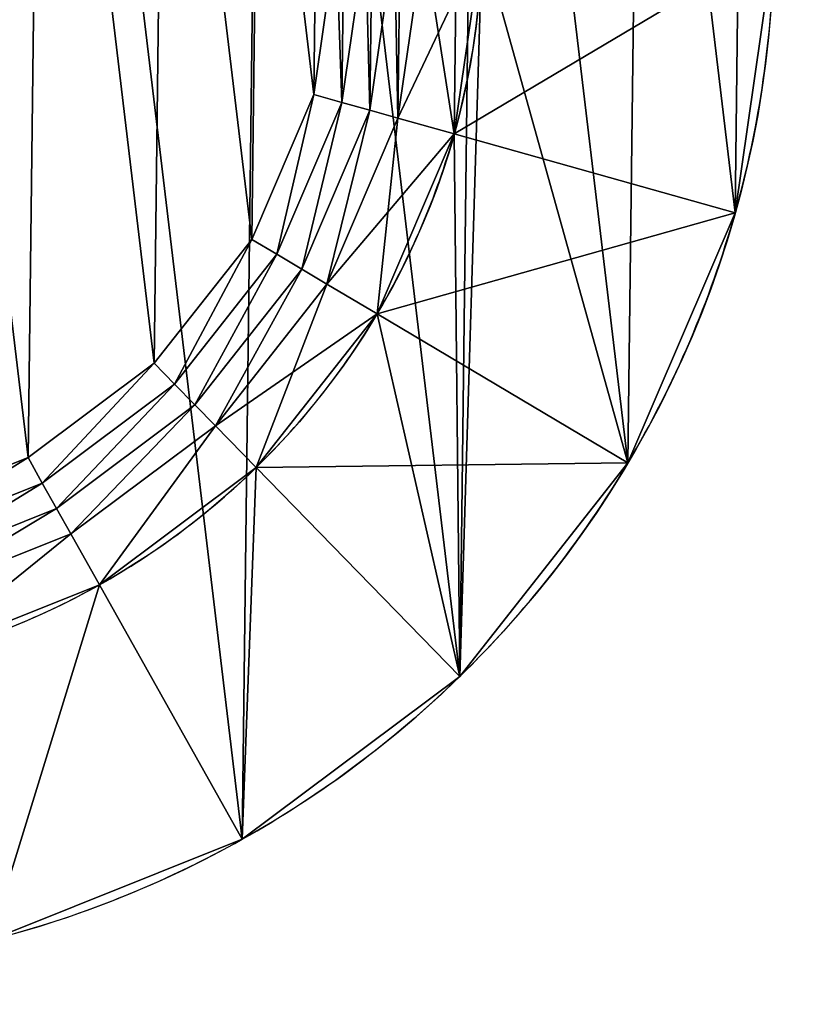
# Model space of a CAD drawing. Extents: x 0 to 1200, y 0 to 660.
# Drawn here: x 479 to 493, y 186 to 203 of the extents above; entities that cross this region are included whole.
import ezdxf

# ---------------------------------------------------------------- set-up
doc = ezdxf.new("R2010")
doc.units = 0
doc.header["$LTSCALE"] = 25.4
doc.layers.get('0').update_dxf_attribs({"color": 13, "linetype": 'CONTINUOUS'})

# ---------------------------------------------------------------- blocks, each defined once
blk = doc.blocks.new('PROLYTE_HALF_COUPLER')
at = {"color": 254}
for p, q in [((28.045, 15.175, 43.5), (28.045, 15.175, 44)), ((28.045, 15.175, 43.5), (28.045, 15.175, 44)), ((28.045, 15.175, 44), (28.53, 15.039, 43.5)), ((28.045, 15.175, 44), (28.53, 15.039, 43.5)), ((28.53, 15.039, 43), (28.53, 15.039, 43.5)), ((28.53, 15.039, 43), (28.53, 15.039, 43.5)), ((28.53, 15.039, 43.5), (29.016, 14.902, 43)), ((28.53, 15.039, 43.5), (29.016, 14.902, 43)), ((29.016, 14.902, 42.5), (29.016, 14.902, 43)), ((29.016, 14.902, 42.5), (29.016, 14.902, 43)), ((29.016, 14.902, 43), (29.501, 14.766, 42.5)), ((29.016, 14.902, 43), (29.501, 14.766, 42.5)), ((29.501, 14.766, 34), (29.501, 14.766, 42.5)), ((29.501, 14.766, 34), (29.501, 14.766, 42.5)), ((30.472, 14.493, 34), (29.501, 14.766, 42.5)), ((30.472, 14.493, 34), (29.501, 14.766, 42.5)), ((30.472, 14.493, 19), (35.327, 13.128, 1)), ((30.472, 14.493, 19), (35.327, 13.128, 1)), ((30.472, 14.493, 19), (30.472, 14.493, 34)), ((30.472, 14.493, 19), (30.472, 14.493, 34)), ((26.972, 12.671, 43.5), (26.972, 12.671, 44)), ((26.972, 12.671, 43.5), (26.972, 12.671, 44)), ((26.972, 12.671, 44), (27.405, 12.414, 43.5)), ((26.972, 12.671, 44), (27.405, 12.414, 43.5)), ((27.405, 12.414, 43), (27.405, 12.414, 43.5)), ((27.405, 12.414, 43), (27.405, 12.414, 43.5)), ((27.405, 12.414, 43.5), (27.839, 12.156, 43)), ((27.405, 12.414, 43.5), (27.839, 12.156, 43)), ((27.839, 12.156, 42.5), (27.839, 12.156, 43)), ((27.839, 12.156, 42.5), (27.839, 12.156, 43)), ((27.839, 12.156, 43), (28.273, 11.899, 42.5)), ((27.839, 12.156, 43), (28.273, 11.899, 42.5)), ((28.273, 11.899, 34), (28.273, 11.899, 42.5)), ((28.273, 11.899, 34), (28.273, 11.899, 42.5)), ((28.273, 11.899, 42.5), (29.14, 11.384, 34)), ((28.273, 11.899, 42.5), (29.14, 11.384, 34)), ((29.14, 11.384, 19), (33.476, 8.809, 1)), ((29.14, 11.384, 19), (33.476, 8.809, 1)), ((29.14, 11.384, 19), (29.14, 11.384, 34)), ((29.14, 11.384, 19), (29.14, 11.384, 34)), ((25.287, 10.53, 43.5), (25.287, 10.53, 44)), ((25.287, 10.53, 43.5), (25.287, 10.53, 44)), ((25.287, 10.53, 44), (25.639, 10.169, 43.5)), ((25.287, 10.53, 44), (25.639, 10.169, 43.5)), ((25.639, 10.169, 43), (25.639, 10.169, 43.5)), ((25.639, 10.169, 43), (25.639, 10.169, 43.5)), ((25.639, 10.169, 43.5), (25.991, 9.809, 43)), ((25.639, 10.169, 43.5), (25.991, 9.809, 43)), ((25.991, 9.809, 42.5), (25.991, 9.809, 43)), ((25.991, 9.809, 42.5), (25.991, 9.809, 43)), ((25.991, 9.809, 43), (26.344, 9.448, 42.5)), ((25.991, 9.809, 43), (26.344, 9.448, 42.5)), ((26.344, 9.448, 34), (26.344, 9.448, 42.5)), ((26.344, 9.448, 34), (26.344, 9.448, 42.5)), ((27.048, 8.726, 34), (26.344, 9.448, 42.5)), ((27.048, 8.726, 34), (26.344, 9.448, 42.5)), ((23.106, 8.899, 43.5), (23.106, 8.899, 44)), ((23.106, 8.899, 43.5), (23.106, 8.899, 44)), ((23.106, 8.899, 44), (23.353, 8.459, 43.5)), ((23.106, 8.899, 44), (23.353, 8.459, 43.5)), ((27.048, 8.726, 19), (30.57, 5.117, 1)), ((27.048, 8.726, 19), (30.57, 5.117, 1)), ((27.048, 8.726, 19), (27.048, 8.726, 34)), ((27.048, 8.726, 19), (27.048, 8.726, 34)), ((23.353, 8.459, 43), (23.353, 8.459, 43.5)), ((23.353, 8.459, 43), (23.353, 8.459, 43.5)), ((23.353, 8.459, 43.5), (23.599, 8.019, 43)), ((23.353, 8.459, 43.5), (23.599, 8.019, 43)), ((23.599, 8.019, 42.5), (23.599, 8.019, 43)), ((23.599, 8.019, 42.5), (23.599, 8.019, 43)), ((23.599, 8.019, 43), (23.846, 7.579, 42.5)), ((23.599, 8.019, 43), (23.846, 7.579, 42.5)), ((23.846, 7.579, 34), (23.846, 7.579, 42.5)), ((23.846, 7.579, 34), (23.846, 7.579, 42.5)), ((23.846, 7.579, 42.5), (24.34, 6.7, 34)), ((23.846, 7.579, 42.5), (24.34, 6.7, 34)), ((24.34, 6.7, 19), (26.808, 2.302, 1)), ((24.34, 6.7, 19), (24.34, 6.7, 34)), ((24.34, 6.7, 19), (24.34, 6.7, 34)), ((24.34, 6.7, 19), (26.808, 2.302, 1))]:
    blk.add_line(p, q, dxfattribs=at)
at = {"color": 0}
for p, q in [((30.472, 14.493, 1), (30.472, 14.493, 19)), ((30.472, 14.493, 1), (30.472, 14.493, 19)), ((35.327, 13.128), (35.327, 13.128, 1)), ((35.327, 13.128), (35.327, 13.128, 1)), ((29.14, 11.384, 1), (29.14, 11.384, 19)), ((29.14, 11.384, 1), (29.14, 11.384, 19)), ((27.048, 8.726, 1), (27.048, 8.726, 19)), ((27.048, 8.726, 1), (27.048, 8.726, 19)), ((33.476, 8.809), (33.476, 8.809, 1)), ((33.476, 8.809), (33.476, 8.809, 1)), ((24.34, 6.7, 1), (24.34, 6.7, 19)), ((24.34, 6.7, 1), (24.34, 6.7, 19)), ((30.57, 5.117), (30.57, 5.117, 1)), ((30.57, 5.117), (30.57, 5.117, 1)), ((26.808, 2.302), (26.808, 2.302, 1)), ((26.808, 2.302), (26.808, 2.302, 1))]:
    blk.add_line(p, q, dxfattribs=at)
at = {"color": 254}
for centre, radius in [((17.999, 17.999), 18), ((17.999, 17.999), 18), ((17.999, 17.999), 18), ((17.999, 17.999), 18), ((17.999, 17.999), 18), ((17.999, 17.999), 18), ((17.999, 17.999), 18), ((17.999, 17.999), 18), ((17.999, 17.999), 18), ((17.999, 17.999), 18), ((17.999, 17.999), 18), ((17.999, 17.999), 18), ((17.999, 17.999), 18), ((17.999, 17.999), 18), ((17.999, 17.999), 18), ((17.999, 17.999), 18), ((17.999, 17.999), 18), ((17.999, 17.999), 18), ((17.999, 17.999), 18), ((17.999, 17.999), 18), ((17.999, 17.999), 18), ((17.999, 17.999), 18), ((17.999, 17.999), 18), ((17.999, 17.999), 18), ((17.999, 17.999), 18), ((17.999, 17.999, 1), 12.957), ((17.999, 17.999, 1), 12.957), ((17.999, 17.999, 1), 12.957), ((17.999, 17.999, 1), 12.957), ((17.999, 17.999, 1), 12.957), ((17.999, 17.999, 1), 12.957), ((17.999, 17.999, 1), 12.957), ((17.999, 17.999, 1), 12.957), ((17.999, 17.999, 1), 12.957), ((17.999, 17.999, 1), 12.957), ((17.999, 17.999, 1), 12.957), ((17.999, 17.999, 1), 12.957), ((17.999, 17.999, 1), 12.957), ((17.999, 17.999, 1), 12.957), ((17.999, 17.999, 1), 12.957), ((17.999, 17.999, 1), 12.957), ((17.999, 17.999, 1), 12.957), ((17.999, 17.999, 1), 12.957), ((17.999, 17.999, 1), 12.957), ((17.999, 17.999, 1), 12.957), ((17.999, 17.999, 1), 12.957), ((17.999, 17.999, 1), 12.957), ((17.999, 17.999, 1), 12.957), ((17.999, 17.999, 1), 12.957), ((17.999, 17.999, 1), 12.957)]:
    blk.add_circle(centre, radius, dxfattribs=at)
for centre, radius, start, end in [((17.999, 17.999, 19), 12.957, 344.3015, 359.3015), ((17.999, 17.999, 19), 12.957, 344.3015, 359.3015), ((17.999, 17.999, 34), 12.957, 344.3015, 359.3015), ((17.999, 17.999, 19), 12.957, 344.3015, 359.3015), ((17.999, 17.999, 34), 12.957, 344.3015, 359.3015), ((17.999, 17.999, 34), 12.957, 344.3015, 359.3015), ((17.999, 17.999, 1), 18, 344.3015, 359.3015), ((17.999, 17.999, 1), 18, 344.3015, 359.3015), ((17.999, 17.999, 1), 18, 344.3015, 359.3015), ((17.999, 17.999, 19), 12.957, 329.3015, 344.3015), ((17.999, 17.999, 19), 12.957, 329.3015, 344.3015), ((17.999, 17.999, 34), 12.957, 329.3015, 344.3015), ((17.999, 17.999, 19), 12.957, 329.3015, 344.3015), ((17.999, 17.999, 34), 12.957, 329.3015, 344.3015), ((17.999, 17.999, 34), 12.957, 329.3015, 344.3015), ((17.999, 17.999, 1), 18, 329.3015, 344.3015), ((17.999, 17.999, 1), 18, 329.3015, 344.3015), ((17.999, 17.999, 1), 18, 329.3015, 344.3015), ((17.999, 17.999, 19), 12.957, 314.3015, 329.3015), ((17.999, 17.999, 19), 12.957, 314.3015, 329.3015), ((17.999, 17.999, 34), 12.957, 314.3015, 329.3015), ((17.999, 17.999, 19), 12.957, 314.3015, 329.3015), ((17.999, 17.999, 34), 12.957, 314.3015, 329.3015), ((17.999, 17.999, 34), 12.957, 314.3015, 329.3015), ((17.999, 17.999, 19), 12.957, 299.3015, 314.3015), ((17.999, 17.999, 19), 12.957, 299.3015, 314.3015), ((17.999, 17.999, 34), 12.957, 299.3015, 314.3015), ((17.999, 17.999, 19), 12.957, 299.3015, 314.3015), ((17.999, 17.999, 34), 12.957, 299.3015, 314.3015), ((17.999, 17.999, 34), 12.957, 299.3015, 314.3015), ((17.999, 17.999, 1), 18, 314.3015, 329.3015), ((17.999, 17.999, 1), 18, 314.3015, 329.3015), ((17.999, 17.999, 1), 18, 314.3015, 329.3015), ((17.999, 17.999, 19), 12.957, 284.3015, 299.3015), ((17.999, 17.999, 34), 12.957, 284.3015, 299.3015), ((17.999, 17.999, 19), 12.957, 284.3015, 299.3015), ((17.999, 17.999, 34), 12.957, 284.3015, 299.3015), ((17.999, 17.999, 34), 12.957, 284.3015, 299.3015), ((17.999, 17.999, 19), 12.957, 284.3015, 299.3015), ((17.999, 17.999, 1), 18, 299.3015, 314.3015), ((17.999, 17.999, 1), 18, 299.3015, 314.3015), ((17.999, 17.999, 1), 18, 299.3015, 314.3015), ((17.999, 17.999, 1), 18, 284.3015, 299.3015), ((17.999, 17.999, 1), 18, 284.3015, 299.3015), ((17.999, 17.999, 1), 18, 284.3015, 299.3015)]:
    blk.add_arc(centre, radius, start, end, dxfattribs=at)
mesh = blk.add_polyface(dxfattribs=at)
corners = [(0.556, 13.552, 1), (0.67, 22.869, 1), (0, 18.218, 1), (2.302, 9.189, 1), (2.521, 27.188, 1), (5.117, 5.427, 1), (5.043, 18.157, 1), (5.443, 14.798, 1), (8.809, 2.521, 1), (6.7, 11.658, 1), (8.726, 8.949, 1), (11.384, 6.858, 1), (13.128, 0.67, 1), (14.493, 5.525, 1), (17.779, 0, 1), (17.841, 5.043, 1), (22.445, 0.556, 1), (21.199, 5.443, 1), (24.34, 6.7, 1), (26.808, 2.302, 1), (27.048, 8.726, 1), (30.57, 5.117, 1), (29.14, 11.384, 1), (30.472, 14.493, 1), (30.955, 17.841, 1), (33.476, 8.809, 1), (5.427, 30.881, 1), (5.525, 21.504, 1), (9.189, 33.696, 1), (6.858, 24.613, 1), (8.949, 27.272, 1), (11.658, 29.298, 1), (13.552, 35.441, 1), (14.798, 30.554, 1), (18.218, 35.997, 1), (18.157, 30.955, 1), (21.504, 30.472, 1), (22.869, 35.327, 1), (24.613, 29.14, 1), (27.188, 33.476, 1), (27.272, 27.048, 1), (30.881, 30.57, 1), (29.298, 24.34, 1), (30.554, 21.199, 1), (33.696, 26.808, 1), (35.327, 13.128, 1), (35.441, 22.445, 1), (35.997, 17.779, 1)]
mesh.append_faces([[corners[k] for k in face] for face in [(0, 1, 2), (46, 45, 47)]], dxfattribs={"vtx0": -1, "color": 254})
mesh.append_faces([[corners[k] for k in face] for face in [(1, 3, 4), (6, 5, 7), (7, 8, 9), (9, 8, 10), (10, 8, 11), (11, 12, 13), (13, 14, 15), (15, 16, 17), (17, 16, 18), (18, 19, 20), (20, 21, 22), (22, 21, 23), (23, 21, 24), (26, 27, 28), (28, 31, 32), (32, 33, 34), (34, 36, 37), (37, 38, 39), (39, 40, 41), (41, 24, 44), (44, 45, 46)]], dxfattribs={"vtx0": -1, "vtx1": -1, "color": 254})
mesh.append_faces([[corners[k] for k in face] for face in [(4, 5, 6), (44, 24, 25)]], dxfattribs={"vtx0": -1, "vtx1": -1, "vtx2": -1, "color": 254})
mesh.append_faces([[corners[k] for k in face] for face in [(1, 0, 3), (4, 3, 5), (7, 5, 8), (11, 8, 12), (13, 12, 14), (15, 14, 16), (18, 16, 19), (20, 19, 21), (24, 21, 25), (6, 26, 4), (26, 6, 27), (28, 27, 29), (28, 29, 30), (28, 30, 31), (32, 31, 33), (34, 33, 35), (34, 35, 36), (37, 36, 38), (39, 38, 40), (41, 40, 42), (41, 42, 43), (41, 43, 24), (44, 25, 45)]], dxfattribs={"vtx0": -1, "vtx2": -1, "color": 254})
mesh = blk.add_polyface(dxfattribs=at)
corners = [(0.67, 22.869), (0.556, 13.552), (0, 18.218), (2.302, 9.189), (2.521, 27.188), (5.117, 5.427), (5.427, 30.881), (8.809, 2.521), (9.189, 33.696), (13.128, 0.67), (13.552, 35.441), (17.779, 0), (18.218, 35.997), (22.445, 0.556), (22.869, 35.327), (26.808, 2.302), (27.188, 33.476), (30.57, 5.117), (30.881, 30.57), (33.476, 8.809), (33.696, 26.808), (35.327, 13.128), (35.441, 22.445), (35.997, 17.779)]
mesh.append_faces([[corners[k] for k in face] for face in [(0, 1, 2), (21, 22, 23)]], dxfattribs={"vtx0": -1, "color": 254})
mesh.append_faces([[corners[k] for k in face] for face in [(1, 0, 3), (3, 4, 5), (5, 6, 7), (7, 8, 9), (9, 10, 11), (11, 12, 13), (13, 14, 15), (15, 16, 17), (17, 18, 19), (19, 20, 21)]], dxfattribs={"vtx0": -1, "vtx1": -1, "color": 254})
mesh.append_faces([[corners[k] for k in face] for face in [(3, 0, 4), (5, 4, 6), (7, 6, 8), (9, 8, 10), (11, 10, 12), (13, 12, 14), (15, 14, 16), (17, 16, 18), (19, 18, 20), (21, 20, 22)]], dxfattribs={"vtx0": -1, "vtx2": -1, "color": 254})
mesh = blk.add_polyface(dxfattribs=at)
corners = [(5.443, 14.798, 34), (5.525, 21.504, 34), (5.043, 18.157, 34), (6.7, 11.658, 34), (6.051, 18.144, 34), (6.421, 15.047, 34), (7.579, 12.151, 34), (8.726, 8.949, 34), (9.448, 9.654, 34), (11.384, 6.858, 34), (11.899, 7.725, 34), (14.493, 5.525, 34), (14.766, 6.496, 34), (17.841, 5.043, 34), (17.853, 6.051, 34), (21.199, 5.443, 34), (20.95, 6.421, 34), (23.846, 7.579, 34), (24.34, 6.7, 34), (26.344, 9.448, 34), (27.048, 8.726, 34), (28.273, 11.899, 34), (29.14, 11.384, 34), (29.501, 14.766, 34), (30.472, 14.493, 34), (29.946, 17.853, 34), (6.858, 24.613, 34), (6.496, 21.232, 34), (7.725, 24.098, 34), (8.949, 27.272, 34), (9.654, 26.55, 34), (11.658, 29.298, 34), (12.151, 28.418, 34), (14.798, 30.554, 34), (15.047, 29.577, 34), (18.157, 30.955, 34), (18.144, 29.946, 34), (21.232, 29.501, 34), (21.504, 30.472, 34), (24.098, 28.273, 34), (24.613, 29.14, 34), (26.55, 26.344, 34), (27.272, 27.048, 34), (28.418, 23.846, 34), (29.298, 24.34, 34), (29.577, 20.95, 34), (30.554, 21.199, 34), (30.955, 17.841, 34)]
mesh.append_faces([[corners[k] for k in face] for face in [(0, 1, 2), (46, 24, 47)]], dxfattribs={"vtx0": -1, "color": 254})
mesh.append_faces([[corners[k] for k in face] for face in [(4, 3, 5), (5, 3, 6), (6, 7, 8), (8, 9, 10), (10, 11, 12), (12, 13, 14), (14, 15, 16), (16, 15, 17), (17, 18, 19), (19, 20, 21), (21, 22, 23), (23, 24, 25), (26, 28, 29), (29, 30, 31), (31, 32, 33), (33, 34, 35), (35, 37, 38), (38, 39, 40), (40, 41, 42), (42, 43, 44), (44, 45, 46)]], dxfattribs={"vtx0": -1, "vtx1": -1, "color": 254})
mesh.append_faces([[corners[k] for k in face] for face in [(1, 3, 4), (46, 25, 24)]], dxfattribs={"vtx0": -1, "vtx1": -1, "vtx2": -1, "color": 254})
mesh.append_faces([[corners[k] for k in face] for face in [(1, 0, 3), (6, 3, 7), (8, 7, 9), (10, 9, 11), (12, 11, 13), (14, 13, 15), (17, 15, 18), (19, 18, 20), (21, 20, 22), (23, 22, 24), (4, 26, 1), (26, 4, 27), (26, 27, 28), (29, 28, 30), (31, 30, 32), (33, 32, 34), (35, 34, 36), (35, 36, 37), (38, 37, 39), (40, 39, 41), (42, 41, 43), (44, 43, 45), (46, 45, 25)]], dxfattribs={"vtx0": -1, "vtx2": -1, "color": 254})
mesh = blk.add_polyface(dxfattribs=at)
corners = [(6.421, 15.047, 42.5), (6.496, 21.232, 42.5), (6.051, 18.144, 42.5), (6.556, 18.138, 42.5), (6.909, 15.172, 42.5), (7.579, 12.151, 42.5), (8.019, 12.398, 42.5), (9.448, 9.654, 42.5), (9.809, 10.006, 42.5), (11.899, 7.725, 42.5), (12.156, 8.158, 42.5), (14.766, 6.496, 42.5), (14.902, 6.982, 42.5), (17.853, 6.051, 42.5), (17.859, 6.556, 42.5), (20.95, 6.421, 42.5), (20.826, 6.909, 42.5), (23.599, 8.019, 42.5), (23.846, 7.579, 42.5), (25.991, 9.809, 42.5), (26.344, 9.448, 42.5), (27.839, 12.156, 42.5), (28.273, 11.899, 42.5), (29.016, 14.902, 42.5), (29.501, 14.766, 42.5), (29.442, 17.859, 42.5), (6.982, 21.095, 42.5), (7.725, 24.098, 42.5), (8.158, 23.841, 42.5), (9.654, 26.55, 42.5), (10.006, 26.189, 42.5), (12.151, 28.418, 42.5), (12.398, 27.978, 42.5), (15.047, 29.577, 42.5), (15.172, 29.088, 42.5), (18.144, 29.946, 42.5), (18.138, 29.442, 42.5), (21.095, 29.016, 42.5), (21.232, 29.501, 42.5), (23.841, 27.839, 42.5), (24.098, 28.273, 42.5), (26.189, 25.991, 42.5), (26.55, 26.344, 42.5), (27.978, 23.599, 42.5), (28.418, 23.846, 42.5), (29.088, 20.826, 42.5), (29.577, 20.95, 42.5), (29.946, 17.853, 42.5)]
mesh.append_faces([[corners[k] for k in face] for face in [(0, 1, 2), (46, 24, 47)]], dxfattribs={"vtx0": -1, "color": 254})
mesh.append_faces([[corners[k] for k in face] for face in [(3, 0, 4), (4, 5, 6), (6, 7, 8), (8, 9, 10), (10, 11, 12), (12, 13, 14), (14, 15, 16), (16, 15, 17), (17, 18, 19), (19, 20, 21), (21, 22, 23), (23, 24, 25), (1, 26, 27), (26, 1, 3), (27, 28, 29), (29, 30, 31), (31, 32, 33), (33, 34, 35), (35, 37, 38), (38, 39, 40), (40, 41, 42), (42, 43, 44), (44, 45, 46)]], dxfattribs={"vtx0": -1, "vtx1": -1, "color": 254})
mesh.append_faces([[corners[k] for k in face] for face in [(1, 0, 3), (46, 25, 24)]], dxfattribs={"vtx0": -1, "vtx1": -1, "vtx2": -1, "color": 254})
mesh.append_faces([[corners[k] for k in face] for face in [(4, 0, 5), (6, 5, 7), (8, 7, 9), (10, 9, 11), (12, 11, 13), (14, 13, 15), (17, 15, 18), (19, 18, 20), (21, 20, 22), (23, 22, 24), (27, 26, 28), (29, 28, 30), (31, 30, 32), (33, 32, 34), (35, 34, 36), (35, 36, 37), (38, 37, 39), (40, 39, 41), (42, 41, 43), (44, 43, 45), (46, 45, 25)]], dxfattribs={"vtx0": -1, "vtx2": -1, "color": 254})
mesh = blk.add_polyface(dxfattribs=at)
corners = [(6.909, 15.172, 43), (6.982, 21.095, 43), (6.556, 18.138, 43), (7.06, 18.132, 43), (7.398, 15.296, 43), (8.019, 12.398, 43), (8.459, 12.645, 43), (9.809, 10.006, 43), (10.169, 10.358, 43), (12.156, 8.158, 43), (12.414, 8.592, 43), (14.902, 6.982, 43), (15.039, 7.467, 43), (17.859, 6.556, 43), (17.865, 7.06, 43), (20.826, 6.909, 43), (20.701, 7.398, 43), (23.353, 8.459, 43), (23.599, 8.019, 43), (25.639, 10.169, 43), (25.991, 9.809, 43), (27.405, 12.414, 43), (27.839, 12.156, 43), (28.53, 15.039, 43), (29.016, 14.902, 43), (28.937, 17.865, 43), (7.467, 20.959, 43), (8.158, 23.841, 43), (8.592, 23.584, 43), (10.006, 26.189, 43), (10.358, 25.828, 43), (12.398, 27.978, 43), (12.645, 27.539, 43), (15.172, 29.088, 43), (15.296, 28.599, 43), (18.138, 29.442, 43), (18.132, 28.937, 43), (20.959, 28.53, 43), (21.095, 29.016, 43), (23.584, 27.405, 43), (23.841, 27.839, 43), (25.828, 25.639, 43), (26.189, 25.991, 43), (27.539, 23.353, 43), (27.978, 23.599, 43), (28.599, 20.701, 43), (29.088, 20.826, 43), (29.442, 17.859, 43)]
mesh.append_faces([[corners[k] for k in face] for face in [(0, 1, 2), (46, 24, 47)]], dxfattribs={"vtx0": -1, "color": 254})
mesh.append_faces([[corners[k] for k in face] for face in [(3, 0, 4), (4, 5, 6), (6, 7, 8), (8, 9, 10), (10, 11, 12), (12, 13, 14), (14, 15, 16), (16, 15, 17), (17, 18, 19), (19, 20, 21), (21, 22, 23), (23, 24, 25), (1, 26, 27), (26, 1, 3), (27, 28, 29), (29, 30, 31), (31, 32, 33), (33, 34, 35), (35, 37, 38), (38, 39, 40), (40, 41, 42), (42, 43, 44), (44, 45, 46)]], dxfattribs={"vtx0": -1, "vtx1": -1, "color": 254})
mesh.append_faces([[corners[k] for k in face] for face in [(1, 0, 3), (46, 25, 24)]], dxfattribs={"vtx0": -1, "vtx1": -1, "vtx2": -1, "color": 254})
mesh.append_faces([[corners[k] for k in face] for face in [(4, 0, 5), (6, 5, 7), (8, 7, 9), (10, 9, 11), (12, 11, 13), (14, 13, 15), (17, 15, 18), (19, 18, 20), (21, 20, 22), (23, 22, 24), (27, 26, 28), (29, 28, 30), (31, 30, 32), (33, 32, 34), (35, 34, 36), (35, 36, 37), (38, 37, 39), (40, 39, 41), (42, 41, 43), (44, 43, 45), (46, 45, 25)]], dxfattribs={"vtx0": -1, "vtx2": -1, "color": 254})
mesh = blk.add_polyface(dxfattribs=at)
corners = [(7.398, 15.296, 43.5), (7.467, 20.959, 43.5), (7.06, 18.132, 43.5), (7.564, 18.126, 43.5), (7.887, 15.421, 43.5), (8.459, 12.645, 43.5), (8.899, 12.892, 43.5), (10.169, 10.358, 43.5), (10.53, 10.71, 43.5), (12.414, 8.592, 43.5), (12.671, 9.026, 43.5), (15.039, 7.467, 43.5), (15.175, 7.953, 43.5), (17.865, 7.06, 43.5), (17.871, 7.564, 43.5), (20.701, 7.398, 43.5), (20.576, 7.887, 43.5), (23.106, 8.899, 43.5), (23.353, 8.459, 43.5), (25.287, 10.53, 43.5), (25.639, 10.169, 43.5), (26.972, 12.671, 43.5), (27.405, 12.414, 43.5), (28.045, 15.175, 43.5), (28.53, 15.039, 43.5), (28.433, 17.871, 43.5), (7.953, 20.822, 43.5), (8.592, 23.584, 43.5), (9.026, 23.326, 43.5), (10.358, 25.828, 43.5), (10.71, 25.467, 43.5), (12.645, 27.539, 43.5), (12.892, 27.099, 43.5), (15.296, 28.599, 43.5), (15.421, 28.111, 43.5), (18.132, 28.937, 43.5), (18.126, 28.433, 43.5), (20.822, 28.045, 43.5), (20.959, 28.53, 43.5), (23.326, 26.972, 43.5), (23.584, 27.405, 43.5), (25.467, 25.287, 43.5), (25.828, 25.639, 43.5), (27.099, 23.106, 43.5), (27.539, 23.353, 43.5), (28.111, 20.576, 43.5), (28.599, 20.701, 43.5), (28.937, 17.865, 43.5)]
mesh.append_faces([[corners[k] for k in face] for face in [(0, 1, 2), (46, 24, 47)]], dxfattribs={"vtx0": -1, "color": 254})
mesh.append_faces([[corners[k] for k in face] for face in [(3, 0, 4), (4, 5, 6), (6, 7, 8), (8, 9, 10), (10, 11, 12), (12, 13, 14), (14, 15, 16), (16, 15, 17), (17, 18, 19), (19, 20, 21), (21, 22, 23), (23, 24, 25), (1, 26, 27), (26, 1, 3), (27, 28, 29), (29, 30, 31), (31, 32, 33), (33, 34, 35), (35, 37, 38), (38, 39, 40), (40, 41, 42), (42, 43, 44), (44, 45, 46)]], dxfattribs={"vtx0": -1, "vtx1": -1, "color": 254})
mesh.append_faces([[corners[k] for k in face] for face in [(1, 0, 3), (46, 25, 24)]], dxfattribs={"vtx0": -1, "vtx1": -1, "vtx2": -1, "color": 254})
mesh.append_faces([[corners[k] for k in face] for face in [(4, 0, 5), (6, 5, 7), (8, 7, 9), (10, 9, 11), (12, 11, 13), (14, 13, 15), (17, 15, 18), (19, 18, 20), (21, 20, 22), (23, 22, 24), (27, 26, 28), (29, 28, 30), (31, 30, 32), (33, 32, 34), (35, 34, 36), (35, 36, 37), (38, 37, 39), (40, 39, 41), (42, 41, 43), (44, 43, 45), (46, 45, 25)]], dxfattribs={"vtx0": -1, "vtx2": -1, "color": 254})
mesh = blk.add_polyface(dxfattribs=at)
corners = [(7.887, 15.421, 44), (7.953, 20.822, 44), (7.564, 18.126, 44), (8.899, 12.892, 44), (9.026, 23.326, 44), (10.53, 10.71, 44), (10.71, 25.467, 44), (12.671, 9.026, 44), (12.892, 27.099, 44), (15.175, 7.953, 44), (15.421, 28.111, 44), (17.871, 7.564, 44), (18.126, 28.433, 44), (20.576, 7.887, 44), (20.822, 28.045, 44), (23.106, 8.899, 44), (23.326, 26.972, 44), (25.287, 10.53, 44), (25.467, 25.287, 44), (26.972, 12.671, 44), (27.099, 23.106, 44), (28.045, 15.175, 44), (28.111, 20.576, 44), (28.433, 17.871, 44)]
mesh.append_faces([[corners[k] for k in face] for face in [(0, 1, 2), (22, 21, 23)]], dxfattribs={"vtx0": -1, "color": 254})
mesh.append_faces([[corners[k] for k in face] for face in [(1, 3, 4), (4, 5, 6), (6, 7, 8), (8, 9, 10), (10, 11, 12), (12, 13, 14), (14, 15, 16), (16, 17, 18), (18, 19, 20), (20, 21, 22)]], dxfattribs={"vtx0": -1, "vtx1": -1, "color": 254})
mesh.append_faces([[corners[k] for k in face] for face in [(1, 0, 3), (4, 3, 5), (6, 5, 7), (8, 7, 9), (10, 9, 11), (12, 11, 13), (14, 13, 15), (16, 15, 17), (18, 17, 19), (20, 19, 21)]], dxfattribs={"vtx0": -1, "vtx2": -1, "color": 254})
mesh = blk.add_polyface(dxfattribs=at)
corners = [(28.433, 17.871, 43.5), (28.045, 15.175, 44), (28.045, 15.175, 43.5), (28.433, 17.871, 44)]
mesh.append_faces([[corners[k] for k in face] for face in [(0, 1, 2), (1, 0, 3)]], dxfattribs={"vtx0": -1, "color": 254})
mesh = blk.add_polyface(dxfattribs=at)
corners = [(28.53, 15.039, 43.5), (28.433, 17.871, 44), (28.045, 15.175, 44), (28.937, 17.865, 43.5)]
mesh.append_faces([[corners[k] for k in face] for face in [(0, 1, 2), (1, 0, 3)]], dxfattribs={"vtx0": -1, "color": 254})
mesh = blk.add_polyface(dxfattribs=at)
corners = [(28.937, 17.865, 43), (28.53, 15.039, 43.5), (28.53, 15.039, 43), (28.937, 17.865, 43.5)]
mesh.append_faces([[corners[k] for k in face] for face in [(0, 1, 2), (1, 0, 3)]], dxfattribs={"vtx0": -1, "color": 254})
mesh = blk.add_polyface(dxfattribs=at)
corners = [(29.016, 14.902, 43), (28.937, 17.865, 43.5), (28.53, 15.039, 43.5), (29.442, 17.859, 43)]
mesh.append_faces([[corners[k] for k in face] for face in [(0, 1, 2), (1, 0, 3)]], dxfattribs={"vtx0": -1, "color": 254})
mesh = blk.add_polyface(dxfattribs=at)
corners = [(29.442, 17.859, 42.5), (29.016, 14.902, 43), (29.016, 14.902, 42.5), (29.442, 17.859, 43)]
mesh.append_faces([[corners[k] for k in face] for face in [(0, 1, 2), (1, 0, 3)]], dxfattribs={"vtx0": -1, "color": 254})
mesh = blk.add_polyface(dxfattribs=at)
corners = [(29.501, 14.766, 42.5), (29.442, 17.859, 43), (29.016, 14.902, 43), (29.946, 17.853, 42.5)]
mesh.append_faces([[corners[k] for k in face] for face in [(0, 1, 2), (1, 0, 3)]], dxfattribs={"vtx0": -1, "color": 254})
mesh = blk.add_polyface(dxfattribs=at)
corners = [(29.946, 17.853, 34), (29.501, 14.766, 42.5), (29.501, 14.766, 34), (29.946, 17.853, 42.5)]
mesh.append_faces([[corners[k] for k in face] for face in [(0, 1, 2), (1, 0, 3)]], dxfattribs={"vtx0": -1, "color": 254})
mesh = blk.add_polyface(dxfattribs=at)
corners = [(30.955, 17.841, 34), (29.501, 14.766, 42.5), (30.472, 14.493, 34), (29.946, 17.853, 42.5)]
mesh.append_faces([[corners[k] for k in face] for face in [(0, 1, 2), (1, 0, 3)]], dxfattribs={"vtx0": -1, "color": 254})
mesh = blk.add_polyface(dxfattribs=at)
corners = [(30.955, 17.841, 1), (30.472, 14.493, 19), (30.472, 14.493, 1), (30.955, 17.841, 19)]
mesh.append_faces([[corners[k] for k in face] for face in [(0, 1, 2), (1, 0, 3)]], dxfattribs={"vtx0": -1, "color": 254})
mesh = blk.add_polyface(dxfattribs=at)
corners = [(35.997, 17.779, 1), (30.472, 14.493, 19), (35.327, 13.128, 1), (30.955, 17.841, 19)]
mesh.append_faces([[corners[k] for k in face] for face in [(0, 1, 2), (1, 0, 3)]], dxfattribs={"vtx0": -1, "color": 254})
mesh = blk.add_polyface(dxfattribs=at)
corners = [(30.955, 17.841, 19), (30.472, 14.493, 34), (30.472, 14.493, 19), (30.955, 17.841, 34)]
mesh.append_faces([[corners[k] for k in face] for face in [(0, 1, 2), (1, 0, 3)]], dxfattribs={"vtx0": -1, "color": 254})
mesh = blk.add_polyface(dxfattribs=at)
corners = [(35.997, 17.779), (35.327, 13.128, 1), (35.327, 13.128), (35.997, 17.779, 1)]
mesh.append_faces([[corners[k] for k in face] for face in [(0, 1, 2), (1, 0, 3)]], dxfattribs={"vtx0": -1, "color": 254})
mesh = blk.add_polyface(dxfattribs=at)
corners = [(28.045, 15.175, 43.5), (26.972, 12.671, 44), (26.972, 12.671, 43.5), (28.045, 15.175, 44)]
mesh.append_faces([[corners[k] for k in face] for face in [(0, 1, 2), (1, 0, 3)]], dxfattribs={"vtx0": -1, "color": 254})
mesh = blk.add_polyface(dxfattribs=at)
corners = [(27.405, 12.414, 43.5), (28.045, 15.175, 44), (26.972, 12.671, 44), (28.53, 15.039, 43.5)]
mesh.append_faces([[corners[k] for k in face] for face in [(0, 1, 2), (1, 0, 3)]], dxfattribs={"vtx0": -1, "color": 254})
mesh = blk.add_polyface(dxfattribs=at)
corners = [(28.53, 15.039, 43), (27.405, 12.414, 43.5), (27.405, 12.414, 43), (28.53, 15.039, 43.5)]
mesh.append_faces([[corners[k] for k in face] for face in [(0, 1, 2), (1, 0, 3)]], dxfattribs={"vtx0": -1, "color": 254})
mesh = blk.add_polyface(dxfattribs=at)
corners = [(27.839, 12.156, 43), (28.53, 15.039, 43.5), (27.405, 12.414, 43.5), (29.016, 14.902, 43)]
mesh.append_faces([[corners[k] for k in face] for face in [(0, 1, 2), (1, 0, 3)]], dxfattribs={"vtx0": -1, "color": 254})
mesh = blk.add_polyface(dxfattribs=at)
corners = [(29.016, 14.902, 42.5), (27.839, 12.156, 43), (27.839, 12.156, 42.5), (29.016, 14.902, 43)]
mesh.append_faces([[corners[k] for k in face] for face in [(0, 1, 2), (1, 0, 3)]], dxfattribs={"vtx0": -1, "color": 254})
mesh = blk.add_polyface(dxfattribs=at)
corners = [(28.273, 11.899, 42.5), (29.016, 14.902, 43), (27.839, 12.156, 43), (29.501, 14.766, 42.5)]
mesh.append_faces([[corners[k] for k in face] for face in [(0, 1, 2), (1, 0, 3)]], dxfattribs={"vtx0": -1, "color": 254})
mesh = blk.add_polyface(dxfattribs=at)
corners = [(29.501, 14.766, 34), (28.273, 11.899, 42.5), (28.273, 11.899, 34), (29.501, 14.766, 42.5)]
mesh.append_faces([[corners[k] for k in face] for face in [(0, 1, 2), (1, 0, 3)]], dxfattribs={"vtx0": -1, "color": 254})
mesh = blk.add_polyface(dxfattribs=at)
corners = [(30.472, 14.493, 34), (28.273, 11.899, 42.5), (29.14, 11.384, 34), (29.501, 14.766, 42.5)]
mesh.append_faces([[corners[k] for k in face] for face in [(0, 1, 2), (1, 0, 3)]], dxfattribs={"vtx0": -1, "color": 254})
mesh = blk.add_polyface(dxfattribs=at)
corners = [(30.472, 14.493, 1), (29.14, 11.384, 19), (29.14, 11.384, 1), (30.472, 14.493, 19)]
mesh.append_faces([[corners[k] for k in face] for face in [(0, 1, 2), (1, 0, 3)]], dxfattribs={"vtx0": -1, "color": 254})
mesh = blk.add_polyface(dxfattribs=at)
corners = [(35.327, 13.128, 1), (29.14, 11.384, 19), (33.476, 8.809, 1), (30.472, 14.493, 19)]
mesh.append_faces([[corners[k] for k in face] for face in [(0, 1, 2), (1, 0, 3)]], dxfattribs={"vtx0": -1, "color": 254})
mesh = blk.add_polyface(dxfattribs=at)
corners = [(30.472, 14.493, 19), (29.14, 11.384, 34), (29.14, 11.384, 19), (30.472, 14.493, 34)]
mesh.append_faces([[corners[k] for k in face] for face in [(0, 1, 2), (1, 0, 3)]], dxfattribs={"vtx0": -1, "color": 254})
mesh = blk.add_polyface(dxfattribs=at)
corners = [(35.327, 13.128), (33.476, 8.809, 1), (33.476, 8.809), (35.327, 13.128, 1)]
mesh.append_faces([[corners[k] for k in face] for face in [(0, 1, 2), (1, 0, 3)]], dxfattribs={"vtx0": -1, "color": 254})
mesh = blk.add_polyface(dxfattribs=at)
corners = [(26.972, 12.671, 43.5), (25.287, 10.53, 44), (25.287, 10.53, 43.5), (26.972, 12.671, 44)]
mesh.append_faces([[corners[k] for k in face] for face in [(0, 1, 2), (1, 0, 3)]], dxfattribs={"vtx0": -1, "color": 254})
mesh = blk.add_polyface(dxfattribs=at)
corners = [(25.639, 10.169, 43.5), (26.972, 12.671, 44), (25.287, 10.53, 44), (27.405, 12.414, 43.5)]
mesh.append_faces([[corners[k] for k in face] for face in [(0, 1, 2), (1, 0, 3)]], dxfattribs={"vtx0": -1, "color": 254})
mesh = blk.add_polyface(dxfattribs=at)
corners = [(27.405, 12.414, 43), (25.639, 10.169, 43.5), (25.639, 10.169, 43), (27.405, 12.414, 43.5)]
mesh.append_faces([[corners[k] for k in face] for face in [(0, 1, 2), (1, 0, 3)]], dxfattribs={"vtx0": -1, "color": 254})
mesh = blk.add_polyface(dxfattribs=at)
corners = [(25.991, 9.809, 43), (27.405, 12.414, 43.5), (25.639, 10.169, 43.5), (27.839, 12.156, 43)]
mesh.append_faces([[corners[k] for k in face] for face in [(0, 1, 2), (1, 0, 3)]], dxfattribs={"vtx0": -1, "color": 254})
mesh = blk.add_polyface(dxfattribs=at)
corners = [(27.839, 12.156, 42.5), (25.991, 9.809, 43), (25.991, 9.809, 42.5), (27.839, 12.156, 43)]
mesh.append_faces([[corners[k] for k in face] for face in [(0, 1, 2), (1, 0, 3)]], dxfattribs={"vtx0": -1, "color": 254})
mesh = blk.add_polyface(dxfattribs=at)
corners = [(26.344, 9.448, 42.5), (27.839, 12.156, 43), (25.991, 9.809, 43), (28.273, 11.899, 42.5)]
mesh.append_faces([[corners[k] for k in face] for face in [(0, 1, 2), (1, 0, 3)]], dxfattribs={"vtx0": -1, "color": 254})
mesh = blk.add_polyface(dxfattribs=at)
corners = [(28.273, 11.899, 34), (26.344, 9.448, 42.5), (26.344, 9.448, 34), (28.273, 11.899, 42.5)]
mesh.append_faces([[corners[k] for k in face] for face in [(0, 1, 2), (1, 0, 3)]], dxfattribs={"vtx0": -1, "color": 254})
mesh = blk.add_polyface(dxfattribs=at)
corners = [(29.14, 11.384, 34), (26.344, 9.448, 42.5), (27.048, 8.726, 34), (28.273, 11.899, 42.5)]
mesh.append_faces([[corners[k] for k in face] for face in [(0, 1, 2), (1, 0, 3)]], dxfattribs={"vtx0": -1, "color": 254})
mesh = blk.add_polyface(dxfattribs=at)
corners = [(29.14, 11.384, 1), (27.048, 8.726, 19), (27.048, 8.726, 1), (29.14, 11.384, 19)]
mesh.append_faces([[corners[k] for k in face] for face in [(0, 1, 2), (1, 0, 3)]], dxfattribs={"vtx0": -1, "color": 254})
mesh = blk.add_polyface(dxfattribs=at)
corners = [(33.476, 8.809, 1), (27.048, 8.726, 19), (30.57, 5.117, 1), (29.14, 11.384, 19)]
mesh.append_faces([[corners[k] for k in face] for face in [(0, 1, 2), (1, 0, 3)]], dxfattribs={"vtx0": -1, "color": 254})
mesh = blk.add_polyface(dxfattribs=at)
corners = [(29.14, 11.384, 19), (27.048, 8.726, 34), (27.048, 8.726, 19), (29.14, 11.384, 34)]
mesh.append_faces([[corners[k] for k in face] for face in [(0, 1, 2), (1, 0, 3)]], dxfattribs={"vtx0": -1, "color": 254})
mesh = blk.add_polyface(dxfattribs=at)
corners = [(25.287, 10.53, 44), (23.106, 8.899, 43.5), (25.287, 10.53, 43.5), (23.106, 8.899, 44)]
mesh.append_faces([[corners[k] for k in face] for face in [(0, 1, 2), (1, 0, 3)]], dxfattribs={"vtx0": -1, "color": 254})
mesh = blk.add_polyface(dxfattribs=at)
corners = [(23.353, 8.459, 43.5), (25.287, 10.53, 44), (23.106, 8.899, 44), (25.639, 10.169, 43.5)]
mesh.append_faces([[corners[k] for k in face] for face in [(0, 1, 2), (1, 0, 3)]], dxfattribs={"vtx0": -1, "color": 254})
mesh = blk.add_polyface(dxfattribs=at)
corners = [(25.639, 10.169, 43.5), (23.353, 8.459, 43), (25.639, 10.169, 43), (23.353, 8.459, 43.5)]
mesh.append_faces([[corners[k] for k in face] for face in [(0, 1, 2), (1, 0, 3)]], dxfattribs={"vtx0": -1, "color": 254})
mesh = blk.add_polyface(dxfattribs=at)
corners = [(23.599, 8.019, 43), (25.639, 10.169, 43.5), (23.353, 8.459, 43.5), (25.991, 9.809, 43)]
mesh.append_faces([[corners[k] for k in face] for face in [(0, 1, 2), (1, 0, 3)]], dxfattribs={"vtx0": -1, "color": 254})
mesh = blk.add_polyface(dxfattribs=at)
corners = [(25.991, 9.809, 43), (23.599, 8.019, 42.5), (25.991, 9.809, 42.5), (23.599, 8.019, 43)]
mesh.append_faces([[corners[k] for k in face] for face in [(0, 1, 2), (1, 0, 3)]], dxfattribs={"vtx0": -1, "color": 254})
mesh = blk.add_polyface(dxfattribs=at)
corners = [(23.846, 7.579, 42.5), (25.991, 9.809, 43), (23.599, 8.019, 43), (26.344, 9.448, 42.5)]
mesh.append_faces([[corners[k] for k in face] for face in [(0, 1, 2), (1, 0, 3)]], dxfattribs={"vtx0": -1, "color": 254})
mesh = blk.add_polyface(dxfattribs=at)
corners = [(26.344, 9.448, 42.5), (23.846, 7.579, 34), (26.344, 9.448, 34), (23.846, 7.579, 42.5)]
mesh.append_faces([[corners[k] for k in face] for face in [(0, 1, 2), (1, 0, 3)]], dxfattribs={"vtx0": -1, "color": 254})
mesh = blk.add_polyface(dxfattribs=at)
corners = [(26.344, 9.448, 42.5), (24.34, 6.7, 34), (27.048, 8.726, 34), (23.846, 7.579, 42.5)]
mesh.append_faces([[corners[k] for k in face] for face in [(0, 1, 2), (1, 0, 3)]], dxfattribs={"vtx0": -1, "color": 254})
mesh = blk.add_polyface(dxfattribs=at)
corners = [(23.106, 8.899, 44), (20.576, 7.887, 43.5), (23.106, 8.899, 43.5), (20.576, 7.887, 44)]
mesh.append_faces([[corners[k] for k in face] for face in [(0, 1, 2), (1, 0, 3)]], dxfattribs={"vtx0": -1, "color": 254})
mesh = blk.add_polyface(dxfattribs=at)
corners = [(20.701, 7.398, 43.5), (23.106, 8.899, 44), (20.576, 7.887, 44), (23.353, 8.459, 43.5)]
mesh.append_faces([[corners[k] for k in face] for face in [(0, 1, 2), (1, 0, 3)]], dxfattribs={"vtx0": -1, "color": 254})
mesh = blk.add_polyface(dxfattribs=at)
corners = [(27.048, 8.726, 19), (24.34, 6.7, 1), (27.048, 8.726, 1), (24.34, 6.7, 19)]
mesh.append_faces([[corners[k] for k in face] for face in [(0, 1, 2), (1, 0, 3)]], dxfattribs={"vtx0": -1, "color": 254})
mesh = blk.add_polyface(dxfattribs=at)
corners = [(27.048, 8.726, 19), (26.808, 2.302, 1), (30.57, 5.117, 1), (24.34, 6.7, 19)]
mesh.append_faces([[corners[k] for k in face] for face in [(0, 1, 2), (1, 0, 3)]], dxfattribs={"vtx0": -1, "color": 254})
mesh = blk.add_polyface(dxfattribs=at)
corners = [(27.048, 8.726, 34), (24.34, 6.7, 19), (27.048, 8.726, 19), (24.34, 6.7, 34)]
mesh.append_faces([[corners[k] for k in face] for face in [(0, 1, 2), (1, 0, 3)]], dxfattribs={"vtx0": -1, "color": 254})
mesh = blk.add_polyface(dxfattribs=at)
corners = [(33.476, 8.809), (30.57, 5.117, 1), (30.57, 5.117), (33.476, 8.809, 1)]
mesh.append_faces([[corners[k] for k in face] for face in [(0, 1, 2), (1, 0, 3)]], dxfattribs={"vtx0": -1, "color": 254})
mesh = blk.add_polyface(dxfattribs=at)
corners = [(23.353, 8.459, 43.5), (20.701, 7.398, 43), (23.353, 8.459, 43), (20.701, 7.398, 43.5)]
mesh.append_faces([[corners[k] for k in face] for face in [(0, 1, 2), (1, 0, 3)]], dxfattribs={"vtx0": -1, "color": 254})
mesh = blk.add_polyface(dxfattribs=at)
corners = [(20.826, 6.909, 43), (23.353, 8.459, 43.5), (20.701, 7.398, 43.5), (23.599, 8.019, 43)]
mesh.append_faces([[corners[k] for k in face] for face in [(0, 1, 2), (1, 0, 3)]], dxfattribs={"vtx0": -1, "color": 254})
mesh = blk.add_polyface(dxfattribs=at)
corners = [(23.599, 8.019, 43), (20.826, 6.909, 42.5), (23.599, 8.019, 42.5), (20.826, 6.909, 43)]
mesh.append_faces([[corners[k] for k in face] for face in [(0, 1, 2), (1, 0, 3)]], dxfattribs={"vtx0": -1, "color": 254})
mesh = blk.add_polyface(dxfattribs=at)
corners = [(20.95, 6.421, 42.5), (23.599, 8.019, 43), (20.826, 6.909, 43), (23.846, 7.579, 42.5)]
mesh.append_faces([[corners[k] for k in face] for face in [(0, 1, 2), (1, 0, 3)]], dxfattribs={"vtx0": -1, "color": 254})
mesh = blk.add_polyface(dxfattribs=at)
corners = [(23.846, 7.579, 42.5), (20.95, 6.421, 34), (23.846, 7.579, 34), (20.95, 6.421, 42.5)]
mesh.append_faces([[corners[k] for k in face] for face in [(0, 1, 2), (1, 0, 3)]], dxfattribs={"vtx0": -1, "color": 254})
mesh = blk.add_polyface(dxfattribs=at)
corners = [(23.846, 7.579, 42.5), (21.199, 5.443, 34), (24.34, 6.7, 34), (20.95, 6.421, 42.5)]
mesh.append_faces([[corners[k] for k in face] for face in [(0, 1, 2), (1, 0, 3)]], dxfattribs={"vtx0": -1, "color": 254})
mesh = blk.add_polyface(dxfattribs=at)
corners = [(24.34, 6.7, 19), (21.199, 5.443, 1), (24.34, 6.7, 1), (21.199, 5.443, 19)]
mesh.append_faces([[corners[k] for k in face] for face in [(0, 1, 2), (1, 0, 3)]], dxfattribs={"vtx0": -1, "color": 254})
mesh = blk.add_polyface(dxfattribs=at)
corners = [(24.34, 6.7, 34), (21.199, 5.443, 19), (24.34, 6.7, 19), (21.199, 5.443, 34)]
mesh.append_faces([[corners[k] for k in face] for face in [(0, 1, 2), (1, 0, 3)]], dxfattribs={"vtx0": -1, "color": 254})
mesh = blk.add_polyface(dxfattribs=at)
corners = [(24.34, 6.7, 19), (22.445, 0.556, 1), (26.808, 2.302, 1), (21.199, 5.443, 19)]
mesh.append_faces([[corners[k] for k in face] for face in [(0, 1, 2), (1, 0, 3)]], dxfattribs={"vtx0": -1, "color": 254})
mesh = blk.add_polyface(dxfattribs=at)
corners = [(30.57, 5.117, 1), (26.808, 2.302), (30.57, 5.117), (26.808, 2.302, 1)]
mesh.append_faces([[corners[k] for k in face] for face in [(0, 1, 2), (1, 0, 3)]], dxfattribs={"vtx0": -1, "color": 254})
mesh = blk.add_polyface(dxfattribs=at)
corners = [(26.808, 2.302, 1), (22.445, 0.556), (26.808, 2.302), (22.445, 0.556, 1)]
mesh.append_faces([[corners[k] for k in face] for face in [(0, 1, 2), (1, 0, 3)]], dxfattribs={"vtx0": -1, "color": 254})
blk = doc.blocks.new('PROLYTE_COUPLER')
at = {"color": 0}
blk.add_blockref('PROLYTE_HALF_COUPLER', (0, 0.018, 44), dxfattribs=at)
blk = doc.blocks.new('GROUP_4')
at = {"color": 0}
blk.add_blockref('PROLYTE_COUPLER', (0, -0.018, -44), dxfattribs=at)
blk = doc.blocks.new('GROUP_6')
at = {"color": 0}
mesh = blk.add_polyface(dxfattribs=at)
corners = [(1200, 660), (0, 0), (0, 660), (1200, 0)]
mesh.append_faces([[corners[k] for k in face] for face in [(0, 1, 2), (1, 0, 3)]], dxfattribs={"vtx0": -1, "color": 0})
mesh = blk.add_polyface(dxfattribs=at)
corners = [(1200, 0, 400), (0, 660, 400), (0, 0, 400), (1200, 660, 400)]
mesh.append_faces([[corners[k] for k in face] for face in [(0, 1, 2), (1, 0, 3)]], dxfattribs={"vtx0": -1, "color": 0})
blk = doc.blocks.new('GROUP_10')
at = {"color": 250}
blk.add_blockref('GROUP_6', (0, 0, 100), dxfattribs=at)

msp = doc.modelspace()

# ---------------------------------------------------------------- block references
at = {"color": 250}
msp.add_blockref('GROUP_10', (0, 0), dxfattribs=at)
at = {"color": 0}
msp.add_blockref('GROUP_4', (456.5, 186.5, 500), dxfattribs=at)

doc.saveas('drawing.dxf')
